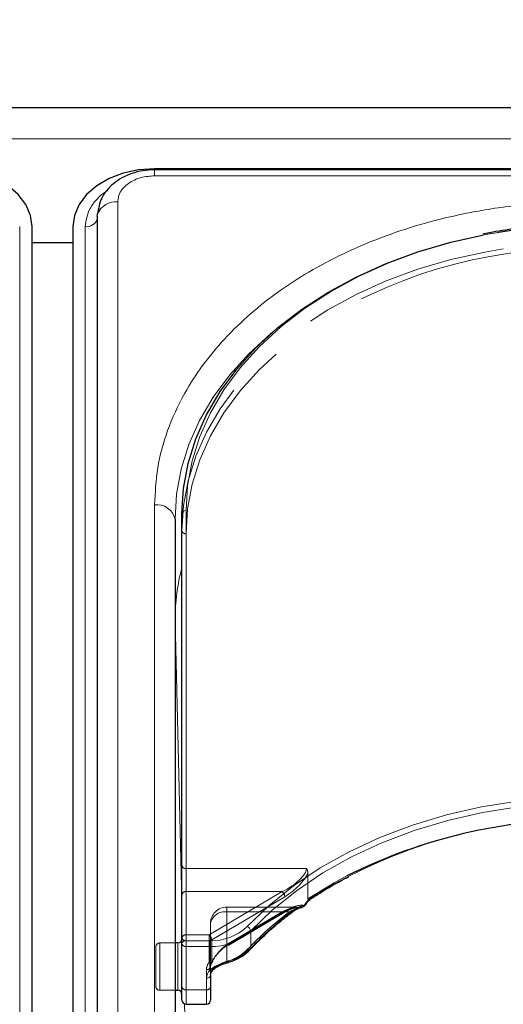
# Model space of a CAD drawing. Units: millimetres. Extents: x 0 to 210, y 0 to 297.
# Drawn here: x 66 to 69, y 254 to 260 of the extents above; entities that cross this region are included whole.
import ezdxf

# ---------------------------------------------------------------- set-up
doc = ezdxf.new("R2010")
doc.units = ezdxf.units.MM
doc.linetypes.add('HIDDEN', pattern=[1.905, 1.27, -0.635])
doc.styles.add('SLDTEXTSTYLE0', font='TXT', dxfattribs={"width": 0.75})
doc.dimstyles.new('SLDDIMSTYLE1', dxfattribs={"dimtxt": 3.5, "dimasz": 3.302, "dimexe": 0, "dimexo": 0.0625, "dimgap": 0.875, "dimtad": 1, "dimlfac": 20, "dimrnd": 1e-09, "dimzin": 12, "dimdsep": 46, "dimtxsty": 'SLDTEXTSTYLE0', "dimsah": 1, "dimcen": 0.09, "dimadec": 0, "dimazin": 3, "dimtfac": 1, "dimtofl": 0, "dimtmove": 0, "dimatfit": 3, "dimfxl": 1, "dimfrac": 2, "dimtolj": 1, "dimtzin": 12, "dimarcsym": 0})

# ---------------------------------------------------------------- blocks, each defined once
blk = doc.blocks.new('_D_2')
at = {"color": 7, "linetype": 'Continuous', "lineweight": 0}
for p, q in [((48.5148, 259.3752), (48.5148, 270.9769)), ((92.6148, 259.3752), (92.6148, 270.9769)), ((48.5148, 269.9769), (92.6148, 269.9769))]:
    blk.add_line(p, q, dxfattribs=at)
at = {"color": 7, "linetype": 'Continuous', "lineweight": 18}
for points in [[(48.5148, 269.9769), (51.8168, 269.4689), (51.8168, 270.4849)], [(92.6148, 269.9769), (89.3128, 270.4849), (89.3128, 269.4689)]]:
    blk.add_solid(points, dxfattribs=at)
at = {"color": 7, "linetype": 'Continuous', "lineweight": 18, "insert": (66.6856, 274.4886), "char_height": 3.5, "attachment_point": 1, "style": 'SLDTEXTSTYLE0'}
blk.add_mtext('882', dxfattribs=at)

msp = doc.modelspace()

# ---------------------------------------------------------------- linework, layer by layer
at = {"color": 7, "linetype": 'Continuous', "lineweight": 25}
for p, q in [((91.41479, 259.50127), (49.71479, 259.50127)), ((70.08095, 259.12688), (66.98979, 259.12688)), ((70.07491, 259.12131), (66.98979, 259.12131)), ((66.63943, 258.83697), (66.63943, 250.17491)), ((66.23979, 250.11127), (66.23979, 258.77333)), ((66.48979, 258.77333), (66.48979, 250.11127)), ((66.48979, 258.67449), (66.23979, 258.67449)), ((67.11479, 256.98081), (67.11479, 252.03106)), ((67.15729, 254.38219), (67.15729, 257.01617)), ((67.93611, 254.64898), (67.94124, 254.65232)), ((67.13229, 254.38577), (67.11479, 254.38577)), ((67.15729, 254.11703), (67.15729, 254.38219)), ((67.33229, 254.18774), (67.33229, 254.11703)), ((67.11479, 254.09577), (67.13229, 254.09577)), ((67.15729, 254.03648), (67.15729, 254.11703)), ((67.33229, 254.11703), (67.33229, 254.03648)), ((67.18229, 254.01148), (67.30729, 254.01148))]:
    msp.add_line(p, q, dxfattribs=at)
at = {"color": 8, "linetype": 'Continuous', "lineweight": 18}
for p, q in [((49.71479, 259.31089), (91.41479, 259.31089)), ((66.98979, 259.0847), (66.98979, 259.12131)), ((70.04851, 259.0847), (66.98979, 259.0847)), ((66.76443, 258.92535), (66.76443, 250.2633)), ((66.16457, 258.77333), (66.16457, 250.11127)), ((66.565, 250.11127), (66.565, 258.77333)), ((66.98979, 252.11945), (66.98979, 257.0692)), ((67.18229, 257.03384), (67.18229, 254.39987)), ((67.11479, 256.3654), (67.11479, 256.3628)), ((67.11479, 256.3654), (67.1148, 256.36138)), ((67.1148, 256.36138), (67.1148, 254.38577)), ((67.15729, 254.64041), (67.1148, 256.36138)), ((67.57778, 254.45922), (67.57778, 254.35315)), ((67.13229, 254.09577), (67.13229, 254.38577)), ((67.18229, 254.39987), (67.18229, 254.36452)), ((67.18229, 254.39987), (67.32794, 254.39987)), ((67.32794, 254.36452), (67.32794, 254.39987)), ((67.32794, 254.36452), (67.18229, 254.36452)), ((67.18229, 254.36452), (67.18229, 254.09935)), ((67.32794, 254.21873), (67.32794, 254.36452)), ((67.30729, 254.09935), (67.30729, 254.17006)), ((67.1148, 254.09577), (67.1148, 252.02028)), ((67.18229, 254.09935), (67.30729, 254.09935)), ((67.18229, 254.09935), (67.18229, 254.01148)), ((67.30729, 254.01148), (67.30729, 254.09935)), ((67.20799, 252.58636), (67.17276, 254.01337))]:
    msp.add_line(p, q, dxfattribs=at)
at = {"color": 7, "linetype": 'HIDDEN', "lineweight": 18}
for p, q in [((67.15729, 257.01617), (67.15729, 256.9101)), ((67.15729, 256.9101), (67.15729, 254.85949)), ((67.18229, 254.84181), (67.18229, 256.89242)), ((67.15729, 254.85949), (67.15729, 254.68271)), ((67.18229, 254.70039), (67.18229, 254.84181)), ((67.91906, 254.84181), (67.18229, 254.84181)), ((67.92816, 254.81509), (67.92816, 254.65633)), ((67.15729, 254.68271), (67.15729, 254.41755)), ((67.18229, 254.43523), (67.18229, 254.70039)), ((67.18229, 254.70039), (67.77009, 254.70039)), ((67.77009, 254.70039), (67.32319, 254.43523)), ((67.33926, 254.40401), (67.78616, 254.66917)), ((67.87543, 254.60594), (67.43229, 254.60594)), ((67.43229, 254.57665), (67.43229, 254.60594)), ((67.43229, 254.27299), (67.43229, 254.57665)), ((67.77009, 254.57665), (67.43229, 254.57665)), ((67.43229, 254.57665), (67.81588, 254.57665)), ((67.43229, 254.57665), (67.43229, 254.37622)), ((67.43229, 254.37622), (67.77009, 254.57665)), ((67.44504, 254.37239), (67.78285, 254.57283)), ((67.78616, 254.58078), (67.44836, 254.38035)), ((67.33229, 254.50594), (67.33229, 254.18774)), ((67.33229, 254.24077), (67.33229, 254.50594)), ((67.18229, 254.39987), (67.18229, 254.43523)), ((67.32319, 254.43523), (67.18229, 254.43523)), ((67.32319, 254.43523), (67.32319, 254.39987)), ((67.11479, 254.38577), (67.02229, 254.38577)), ((67.02229, 254.38438), (67.02229, 254.09593)), ((67.13229, 254.38577), (67.13229, 254.3433)), ((67.15729, 254.41755), (67.15729, 254.11703)), ((67.15729, 254.07092), (67.15729, 254.40947)), ((67.18229, 254.09935), (67.18229, 254.39987)), ((67.18229, 254.39987), (67.32319, 254.39987)), ((67.32319, 254.39987), (67.32319, 254.26624)), ((67.33926, 254.27037), (67.33926, 254.40401)), ((66.99729, 254.12077), (66.99729, 254.36077)), ((67.13229, 254.3433), (67.13229, 254.09577)), ((67.3428, 254.26841), (67.34319, 254.26894)), ((67.30729, 254.22309), (67.30729, 254.09935)), ((67.33229, 254.11703), (67.33229, 254.24077)), ((67.02229, 254.09577), (67.11479, 254.09577)), ((67.15729, 254.11703), (67.15729, 254.03648)), ((67.18229, 254.01148), (67.18229, 254.09935)), ((67.30729, 254.09935), (67.18229, 254.09935)), ((67.30729, 254.09935), (67.30729, 254.01148)), ((67.33229, 254.03648), (67.33229, 254.11703))]:
    msp.add_line(p, q, dxfattribs=at)
at = {"color": 7, "linetype": 'Continuous', "lineweight": 25, "flags": 128}
for points in [[(66.23979, 258.77333), (66.23018, 258.8423), (66.20173, 258.90863), (66.15552, 258.96975), (66.09334, 259.02333), (66.01757, 259.0673), (65.93113, 259.09997), (65.83733, 259.12009), (65.73979, 259.12688)], [(66.98979, 259.12688), (66.89224, 259.12009), (66.79844, 259.09997), (66.712, 259.0673), (66.63623, 259.02333), (66.57405, 258.96975), (66.52785, 258.90863), (66.49939, 258.8423), (66.48979, 258.77333)], [(66.63943, 258.83697), (66.6405, 258.84848), (66.64108, 258.85128)], [(66.64863, 258.88564), (66.64651, 258.87862), (66.641, 258.85089)], [(67.15729, 257.01617), (67.1668, 257.17024), (67.19527, 257.32314), (67.24247, 257.4737), (67.30805, 257.62078), (67.39152, 257.76326), (67.49222, 257.90005), (67.60941, 258.03012), (67.74218, 258.15247), (67.88952, 258.26617), (68.05032, 258.37035), (68.22335, 258.46424), (68.40729, 258.5471), (68.60074, 258.61831), (68.80224, 258.67732), (68.99668, 258.7211)], [(67.88915, 254.60495), (67.89188, 254.60489), (67.8934, 254.60507)], [(67.43925, 254.26666), (67.43899, 254.2666), (67.4389, 254.26659)]]:
    msp.add_lwpolyline(points, dxfattribs=at)
at = {"color": 8, "linetype": 'Continuous', "lineweight": 18, "flags": 128}
for points in [[(69.65729, 258.78393), (69.44158, 258.77727), (69.22751, 258.75735), (69.01671, 258.7243), (68.81079, 258.67839), (68.61131, 258.61996), (68.41979, 258.54947), (68.23768, 258.46743), (68.06639, 258.37449), (67.9072, 258.27134), (67.76133, 258.15878), (67.62988, 258.03765), (67.51387, 257.90889), (67.41417, 257.77346), (67.33155, 257.63241), (67.26662, 257.4868), (67.21989, 257.33774), (67.1917, 257.18637), (67.18229, 257.03384)], [(67.11479, 256.98081), (67.1243, 257.13488), (67.15277, 257.28778), (67.19997, 257.43834), (67.26555, 257.58542), (67.34902, 257.7279), (67.44972, 257.86469), (67.56691, 257.99476), (67.69968, 258.11711), (67.73135, 258.14328)], [(67.55696, 254.48668), (67.69026, 254.61558), (67.83932, 254.73555), (68.00293, 254.84561), (68.1798, 254.9449), (68.36851, 255.03262), (68.56755, 255.10807), (68.77532, 255.17064), (68.99017, 255.21983), (69.21038, 255.25525), (69.43418, 255.27661), (69.65979, 255.28375)], [(69.65979, 255.2484), (69.43641, 255.24133), (69.21483, 255.22017), (68.9968, 255.18511), (68.78408, 255.1364), (68.57836, 255.07445), (68.3813, 254.99975), (68.19446, 254.9129), (68.01934, 254.8146), (67.85734, 254.70562), (67.70976, 254.58684), (67.57778, 254.45922)], [(67.44177, 254.27431), (67.44159, 254.27118), (67.44105, 254.26879), (67.44017, 254.26725), (67.43925, 254.26666)]]:
    msp.add_lwpolyline(points, dxfattribs=at)
at = {"color": 7, "linetype": 'HIDDEN', "lineweight": 18, "flags": 128}
for points in [[(69.12353, 258.63711), (69.01024, 258.61763), (68.80224, 258.57126), (68.60074, 258.51224), (68.40729, 258.44103), (68.22335, 258.35817), (68.05032, 258.26429), (67.88952, 258.1601), (67.74218, 258.0464), (67.60941, 257.92405), (67.49222, 257.79398), (67.39152, 257.65719), (67.30805, 257.51471), (67.24247, 257.36763), (67.19527, 257.21707), (67.1668, 257.06417), (67.15729, 256.9101)], [(67.18229, 256.89242), (67.1917, 257.04495), (67.21989, 257.19632), (67.26662, 257.34538), (67.33155, 257.49099), (67.41417, 257.63204), (67.51387, 257.76747), (67.62988, 257.89623), (67.76133, 258.01736), (67.83871, 258.07952)], [(68.16697, 254.79688), (68.08839, 254.75444), (67.92816, 254.65633)], [(67.77009, 254.57665), (67.77323, 254.57435), (67.77624, 254.57281), (67.77902, 254.5721), (67.78146, 254.57225), (67.78285, 254.57283)], [(67.43229, 254.37622), (67.43542, 254.37391), (67.43844, 254.37238), (67.44121, 254.37167), (67.44365, 254.37182), (67.44504, 254.37239)]]:
    msp.add_lwpolyline(points, dxfattribs=at)
at = {"color": 8, "linetype": 'Continuous', "lineweight": 18}
for centre, radius, start, end in [((66.75373, 258.80343), 0.12239, 84.983885, 156.9871), ((66.57402, 258.84169), 0.06895, 262.478602, 341.557084), ((67.00541, 256.95871), 0.11158, 11.421754, 98.049467), ((67.17916, 257.01175), 0.02232, 81.950533, 168.578246), ((68.38922, 256.36027), 1.27444, 165.160572, 179.769123), ((69.61213, 252.01899), 3.12371, 89.125828, 122.444881), ((67.88938, 254.62286), 0.01824, 282.745969, 341.604172), ((67.90324, 254.61202), 0.00613, 22.577168, 55.859075), ((69.05867, 252.95406), 2.03728, 126.946302, 136.626877), ((67.8251, 254.58133), 0.00908, 309.966694, 5.840747), ((67.33895, 254.71633), 0.31665, 268.007833, 313.510495), ((67.54301, 254.45448), 0.0351, 7.762565, 66.568825), ((67.33995, 254.70975), 0.34544, 268.007833, 313.510495), ((67.17916, 254.37777), 0.02232, 81.950533, 168.578246), ((67.17916, 254.38661), 0.02232, 191.421754, 278.049467), ((67.36414, 254.56498), 0.30085, 284.953457, 315.244037), ((67.56748, 254.35268), 0.01031, 318.306828, 2.632326), ((67.37881, 254.16842), 0.07154, 135.318213, 178.688075), ((67.31041, 254.19216), 0.02232, 261.950533, 348.578246), ((67.33655, 254.2313), 0.01524, 235.595677, 312.117796), ((67.17916, 254.12145), 0.02232, 191.421754, 278.049467), ((67.31041, 254.12145), 0.02232, 261.950533, 348.578246)]:
    msp.add_arc(centre, radius, start, end, dxfattribs=at)
at = {"color": 7, "linetype": 'HIDDEN', "lineweight": 18}
for centre, radius, start, end in [((69.6539, 255.3154), 3.46853, 89.944088, 100.92258), ((69.57375, 255.67142), 2.96804, 91.83863, 125.772793), ((67.17916, 256.91452), 0.02232, 191.421754, 278.049467), ((67.17916, 254.86391), 0.02232, 191.421754, 278.049467), ((67.17916, 254.67829), 0.02232, 81.950533, 168.578246), ((67.73975, 254.66503), 0.0466, 5.102977, 49.36965), ((67.43229, 254.50594), 0.1, 90, 180), ((67.88598, 254.62662), 0.0219, 278.324174, 331.481347), ((67.9101, 254.62154), 0.00726, 227.795332, 260.54131), ((67.41979, 254.48826), 0.08927, 81.950533, 168.578246), ((69.05266, 252.93218), 2.05765, 126.946302, 136.626877), ((67.77781, 254.57959), 0.00843, 306.668781, 8.130255), ((67.82515, 254.58703), 0.01392, 228.230423, 294.555403), ((67.17916, 254.41313), 0.02232, 81.950533, 168.578246), ((67.29284, 254.39986), 0.0466, 5.102977, 49.36965), ((67.02229, 254.36077), 0.025, 90, 180), ((67.17916, 254.42197), 0.02232, 191.421754, 278.049467), ((67.32357, 254.43165), 0.03178, 269.300927, 299.564583), ((67.44001, 254.37916), 0.00843, 306.668781, 8.130255), ((67.36112, 254.53944), 0.27578, 284.953457, 315.244037), ((67.56568, 254.35817), 0.01558, 235.959588, 307.549374), ((67.37677, 254.22198), 0.0695, 140.450224, 179.084711), ((67.32357, 254.29802), 0.03178, 269.300927, 299.564583), ((67.3315, 254.28077), 0.01675, 240.230203, 312.398307), ((67.38788, 254.23988), 0.0556, 140.450224, 179.084711), ((67.34076, 254.27638), 0.00619, 255.940614, 315.848219), ((67.32319, 254.28391), 0.025, 321.660787, 331.707351), ((67.3342, 254.27495), 0.01082, 326.240452, 1.779044), ((67.34203, 254.27349), 0.00348, 335.792093, 31.087097), ((67.44197, 254.27638), 0.01026, 199.299752, 252.615953), ((67.31041, 254.24519), 0.02232, 261.950533, 348.578246), ((67.3895, 254.18643), 0.05723, 135.318213, 178.688075), ((67.02229, 254.12077), 0.025, 180, 270), ((67.17916, 254.12145), 0.02232, 191.421754, 278.049467), ((67.31041, 254.12145), 0.02232, 261.950533, 348.578246)]:
    msp.add_arc(centre, radius, start, end, dxfattribs=at)
at = {"color": 7, "linetype": 'Continuous', "lineweight": 25}
for centre, radius, start, end in [((69.62644, 251.88604), 3.25623, 89.83726, 116.628743), ((67.88915, 254.6297), 0.025, 279.783742, 322.192696), ((67.13229, 254.41077), 0.025, 270, 0), ((67.3383, 254.22624), 0.01052, 323.608301, 2.361863), ((67.13229, 254.07077), 0.025, 0, 90), ((67.18229, 254.03648), 0.025, 180, 270), ((67.30729, 254.03648), 0.025, 270, 0)]:
    msp.add_arc(centre, radius, start, end, dxfattribs=at)
at = {"color": 7, "linetype": 'HIDDEN', "lineweight": 18}
for centre, major_axis, ratio, start_param, end_param in [((67.77009, 254.7711), (0.14564, 0.08399), 0.3726593, 4.5007058, 6.0715021), ((67.78616, 254.75756), (0.14202, 0.11095), 0.4054077, 4.4056568, 5.6693354), ((67.77009, 254.50594), (0.14564, 0.08399), 0.3726593, 0.4331436, 1.3591131), ((67.78616, 254.4924), (0.14202, 0.11095), 0.4054077, 0.3380946, 1.2640641), ((69.67586, 254.39385), (2.33648, 2.06325), 0.4639963, 1.944705, 1.9590618), ((67.44836, 254.29196), (0.11567, 0.10214), 0.4639963, 1.1819243, 2.2428221), ((67.43229, 254.3055), (0.0924, 0.09557), 0.4001457, 1.1783818, 2.2392796)]:
    msp.add_ellipse(centre, major_axis=major_axis, ratio=ratio, start_param=start_param, end_param=end_param, dxfattribs=at)
at = {"color": 8, "linetype": 'Continuous', "lineweight": 18}
msp.add_ellipse((69.65979, 254.40739), major_axis=(2.31295, 2.057), ratio=0.4612713, start_param=1.942158, end_param=1.9586419, dxfattribs=at)
at = {"color": 7, "linetype": 'Continuous', "lineweight": 25}
for points, knots in [([(66.98979, 259.12131), (66.96589, 259.12016), (66.91855, 259.11788), (66.8504, 259.09992), (66.78901, 259.07282), (66.72086, 259.02625), (66.65826, 258.95312), (66.64667, 258.88442), (66.64106, 258.85119)], [0, 0, 0, 0, 0.1360888, 0.2695573, 0.4002105, 0.5278171, 0.7716613, 1, 1, 1, 1]), ([(69.65729, 258.79126), (69.62238, 258.79095), (69.52123, 258.79006), (69.35427, 258.77977), (69.16903, 258.75943), (69.05201, 258.73769), (68.99912, 258.72787)], [0, 0, 0, 0, 0.1571744, 0.4555054, 0.7539016, 1, 1, 1, 1]), ([(67.94124, 254.65232), (67.96114, 254.66541), (68.0294, 254.71027), (68.10806, 254.75741), (68.17046, 254.78762), (68.17831, 254.79142)], [0, 0, 0, 0, 0.2645997, 0.9074798, 1, 1, 1, 1]), ([(67.9089, 254.61438), (67.91138, 254.61757), (67.92053, 254.62936), (67.92977, 254.64109), (67.9365, 254.64964)], [0, 0, 0, 0, 0.2709393, 1, 1, 1, 1]), ([(67.9363, 254.65511), (67.93632, 254.65506), (67.93649, 254.65456), (67.93706, 254.65261), (67.93738, 254.65049), (67.93647, 254.64994), (67.93627, 254.64982)], [0, 0, 0, 0, 0.0223406, 0.1953784, 0.8250026, 1, 1, 1, 1]), ([(67.57518, 254.34581), (67.59467, 254.36598), (67.65138, 254.42464), (67.7367, 254.50115), (67.80605, 254.55503), (67.83095, 254.57438)], [0, 0, 0, 0, 0.2513551, 0.7311773, 1, 1, 1, 1]), ([(67.83096, 254.57401), (67.83451, 254.57674), (67.85049, 254.58899), (67.87339, 254.60082), (67.88782, 254.60322), (67.89261, 254.60402)], [0, 0, 0, 0, 0.1604072, 0.7210234, 1, 1, 1, 1]), ([(67.43925, 254.26666), (67.45045, 254.27028), (67.48276, 254.28072), (67.53146, 254.30564), (67.5606, 254.33242), (67.57518, 254.34581)], [0, 0, 0, 0, 0.2095518, 0.6047042, 1, 1, 1, 1]), ([(67.34957, 254.22151), (67.35253, 254.22463), (67.36143, 254.23401), (67.38709, 254.24797), (67.41585, 254.25974), (67.43297, 254.26456), (67.43902, 254.26626)], [0, 0, 0, 0, 0.1626391, 0.4889107, 0.8196448, 1, 1, 1, 1]), ([(67.33229, 254.18774), (67.33248, 254.19099), (67.33308, 254.20131), (67.34088, 254.21202), (67.34622, 254.21935)], [0, 0, 0, 0, 0.3151343, 1, 1, 1, 1])]:
    msp.add_open_spline(points, degree=3, knots=knots, dxfattribs=at)
at = {"color": 8, "linetype": 'Continuous', "lineweight": 18}
for points, knots in [([(66.98979, 259.0847), (66.96144, 259.08257), (66.91783, 259.0793), (66.86536, 259.05943), (66.82926, 259.03886), (66.80018, 259.01334), (66.77208, 258.97624), (66.76744, 258.9454), (66.76443, 258.92535)], [0, 0, 0, 0, 0.23945684, 0.36836066, 0.5, 0.63163934, 0.76054316, 1, 1, 1, 1]), ([(66.565, 258.77333), (66.57055, 258.81121), (66.5791, 258.86948), (66.63297, 258.93869), (66.6712, 258.97588), (66.69914, 258.9914), (66.7041, 258.99416)], [0, 0, 0, 0, 0.4531159, 0.6970361, 0.9461326, 1, 1, 1, 1]), ([(66.98979, 257.0692), (66.99355, 257.14465), (67.00119, 257.29789), (67.06422, 257.52761), (67.15962, 257.7377), (67.27999, 257.9245), (67.4149, 258.08777), (67.57364, 258.24164), (67.75535, 258.38401), (67.9567, 258.51251), (68.1743, 258.62475), (68.40521, 258.72015), (68.66936, 258.80526), (68.96649, 258.87272), (69.29135, 258.91729), (69.50808, 258.92269), (69.61479, 258.92535)], [0, 0, 0, 0, 0.0776283, 0.157664, 0.2399513, 0.3042759, 0.3686069, 0.4343002, 0.5, 0.5656933, 0.6313931, 0.6957177, 0.7600486, 0.8423303, 0.9223688, 1, 1, 1, 1]), ([(67.83413, 254.58225), (67.85222, 254.59415), (67.87721, 254.61059), (67.9003, 254.61569), (67.90668, 254.6171)], [0, 0, 0, 0, 0.7235213, 1, 1, 1, 1]), ([(67.32794, 254.21873), (67.32905, 254.21979), (67.33833, 254.22866), (67.36105, 254.24391), (67.40037, 254.26148), (67.42791, 254.27002), (67.44177, 254.27431)], [0, 0, 0, 0, 0.041691, 0.3486368, 0.6722483, 1, 1, 1, 1])]:
    msp.add_open_spline(points, degree=3, knots=knots, dxfattribs=at)
at = {"color": 7, "linetype": 'HIDDEN', "lineweight": 18}
for points, knots in [([(67.92816, 254.81509), (67.9273, 254.82163), (67.92609, 254.83079), (67.92084, 254.8393), (67.91913, 254.84172), (67.91906, 254.84181)], [0, 0, 0, 0, 0.70612666, 0.98855859, 1, 1, 1, 1]), ([(67.78285, 254.57283), (67.7914, 254.57761), (67.81384, 254.59017), (67.84728, 254.60318), (67.86694, 254.60507), (67.87576, 254.60592)], [0, 0, 0, 0, 0.2531326, 0.6647849, 1, 1, 1, 1]), ([(67.92816, 254.65633), (67.92825, 254.65498), (67.92841, 254.65247), (67.92969, 254.65025), (67.93088, 254.64963), (67.93125, 254.64945)], [0, 0, 0, 0, 0.4501732, 0.832093, 1, 1, 1, 1]), ([(67.93627, 254.64982), (67.93591, 254.64937), (67.93505, 254.64829), (67.93265, 254.64902), (67.93125, 254.64945)], [0, 0, 0, 0, 0.4164233, 1, 1, 1, 1]), ([(67.88915, 254.60495), (67.88269, 254.60378), (67.85913, 254.59951), (67.83407, 254.58626), (67.81588, 254.57665)], [0, 0, 0, 0, 0.27415016, 1, 1, 1, 1]), ([(67.33229, 254.24077), (67.33248, 254.24402), (67.33302, 254.25305), (67.33898, 254.26241), (67.3428, 254.26841)], [0, 0, 0, 0, 0.36015291, 1, 1, 1, 1]), ([(67.43229, 254.27299), (67.42214, 254.26916), (67.40203, 254.26155), (67.37281, 254.24676), (67.35633, 254.23452), (67.34962, 254.22752), (67.34881, 254.22667)], [0, 0, 0, 0, 0.3263621, 0.6471429, 0.9572429, 1, 1, 1, 1])]:
    msp.add_open_spline(points, degree=3, knots=knots, dxfattribs=at)

# ---------------------------------------------------------------- dimensions: what is measured, and where the dimension line sits
at = {"color": 7, "linetype": 'Continuous', "lineweight": 18}
dim = msp.add_linear_dim(base=(92.61479, 269.97686), p1=(48.51479, 258.37518), p2=(92.61479, 258.37518), dimstyle='SLDDIMSTYLE1', dxfattribs=at)
dim.commit()
dim.dimension.update_dxf_attribs({"geometry": '_D_2', "text_midpoint": (70.56479, 269.97686), "dimtype": 160})

doc.saveas('drawing.dxf')
